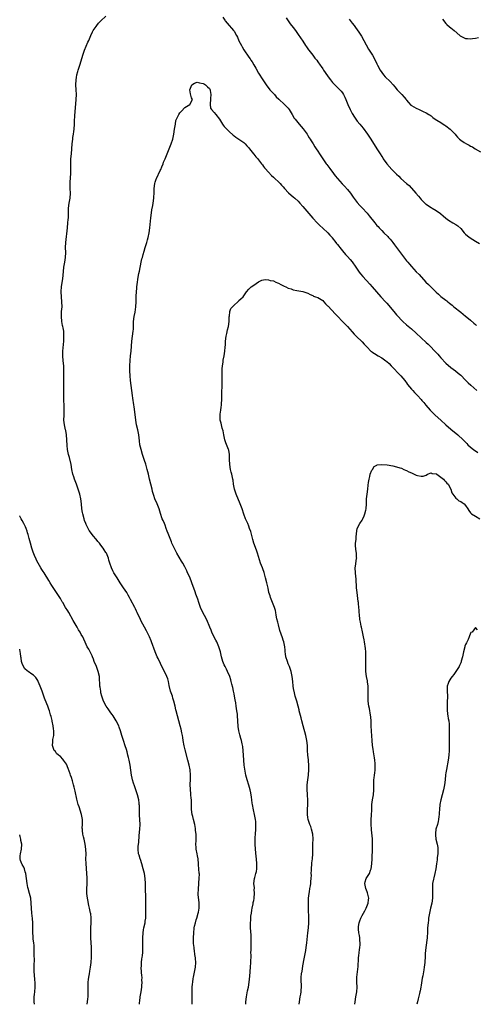
# Model space of a CAD drawing. Units: inches. Extents: x 2538000 to 2541000, y 1554000 to 1557000.
# Drawn here: x 2538000 to 2538185, y 1554000 to 1554399 of the extents above; entities that cross this region are included whole.
import ezdxf

# ---------------------------------------------------------------- set-up
doc = ezdxf.new("R2010")
doc.units = ezdxf.units.IN
doc.header["$MEASUREMENT"] = 0
doc.layers.add('LD25381554_10ft', color=253, linetype='Continuous')

msp = doc.modelspace()

# ---------------------------------------------------------------- linework, layer by layer
at = {"layer": 'LD25381554_10ft'}
for points, elevation in [([(2538070.04, 1554000), (2538070.04, 1554001), (2538070.02, 1554001.98), (2538070.02, 1554004.02), (2538070, 1554005), (2538070.08, 1554007), (2538070.16, 1554008.16), (2538070.24, 1554009), (2538070.42, 1554010.42), (2538070.51, 1554011), (2538071.33, 1554015), (2538071.49, 1554017), (2538071.38, 1554018.62), (2538071.35, 1554019), (2538071.28, 1554019.29), (2538070.8, 1554022.8), (2538070.79, 1554023), (2538070.62, 1554024.62), (2538070.61, 1554025.4), (2538070.54, 1554027), (2538070.63, 1554029), (2538070.86, 1554030.86), (2538070.87, 1554031), (2538071, 1554031.7), (2538071.32, 1554033), (2538071.69, 1554034.31), (2538071.91, 1554035), (2538072.46, 1554037), (2538072.56, 1554037.44), (2538072.82, 1554039), (2538072.83, 1554040.83), (2538072.85, 1554041.15), (2538072.5, 1554044.5), (2538072.53, 1554047), (2538072.69, 1554048.69), (2538072.7, 1554049.3), (2538072.9, 1554051), (2538072.93, 1554052.93), (2538072.9, 1554053.1), (2538072.71, 1554055), (2538072.59, 1554056.59), (2538072.53, 1554057), (2538072.39, 1554059), (2538072.18, 1554060.18), (2538072.07, 1554061), (2538071.67, 1554063), (2538071.61, 1554063.62), (2538071.54, 1554065), (2538071.64, 1554066.36), (2538071.64, 1554067), (2538071.61, 1554067.61), (2538071.61, 1554069), (2538071.43, 1554070.57), (2538071.36, 1554071.36), (2538071.07, 1554073), (2538070.56, 1554075), (2538070.22, 1554076.22), (2538070.03, 1554077), (2538069.76, 1554079), (2538069.73, 1554081), (2538069.69, 1554082.31), (2538069.68, 1554083), (2538069.65, 1554083.65), (2538069.48, 1554085), (2538069.46, 1554085.46), (2538069.29, 1554087), (2538069.26, 1554089.26), (2538069.33, 1554091), (2538069.31, 1554091.31), (2538069.33, 1554093), (2538069.16, 1554095.16), (2538068.83, 1554097), (2538068.32, 1554099), (2538067.2, 1554103.2), (2538066.82, 1554104.82), (2538066.42, 1554107), (2538066.22, 1554108.22), (2538066.06, 1554109), (2538065.81, 1554110.19), (2538065.55, 1554111.55), (2538065.19, 1554113), (2538064.65, 1554115), (2538064.06, 1554117), (2538063.5, 1554119), (2538063.4, 1554119.4), (2538063.05, 1554121), (2538062.58, 1554123), (2538062.2, 1554124.2), (2538061.97, 1554125), (2538061.27, 1554127), (2538060.69, 1554129.31), (2538060.38, 1554131), (2538060.07, 1554132.07), (2538059.74, 1554133), (2538058.77, 1554135), (2538058.17, 1554136.17), (2538056.23, 1554140.23), (2538055.84, 1554141), (2538054.98, 1554142.98), (2538053.57, 1554147), (2538053.42, 1554147.42), (2538052.75, 1554149), (2538051.54, 1554151.54), (2538050.68, 1554153), (2538049.36, 1554155.36), (2538048.72, 1554156.72), (2538048.27, 1554157.73), (2538047.66, 1554159), (2538047.44, 1554159.44), (2538047, 1554160.42), (2538046.71, 1554161), (2538045, 1554164.23), (2538044.71, 1554164.71), (2538044.57, 1554165), (2538044.05, 1554165.95), (2538043.46, 1554167), (2538042.15, 1554169), (2538040.8, 1554171), (2538039.51, 1554173), (2538039, 1554173.84), (2538038.26, 1554175), (2538037.82, 1554175.82), (2538037.23, 1554177), (2538036.58, 1554179), (2538036.22, 1554180.22), (2538036.04, 1554181), (2538035.21, 1554183), (2538035, 1554183.32), (2538034.3, 1554184.3), (2538033.91, 1554185), (2538033, 1554186.22), (2538032.38, 1554187), (2538031.76, 1554187.76), (2538031, 1554188.75), (2538030.87, 1554188.87), (2538029.92, 1554189.92), (2538028.2, 1554192.2), (2538027, 1554194.62), (2538026.83, 1554195), (2538026.32, 1554196.32), (2538026.13, 1554197), (2538025.62, 1554199), (2538025.54, 1554199.54), (2538025.27, 1554201), (2538025.05, 1554203.05), (2538024.81, 1554205), (2538024.36, 1554207), (2538023.75, 1554209), (2538023.03, 1554211), (2538022.27, 1554213), (2538021.94, 1554213.94), (2538021.6, 1554215), (2538021.2, 1554217), (2538020.9, 1554219), (2538020.2, 1554221.8), (2538019.85, 1554223), (2538019.7, 1554223.7), (2538019.46, 1554225), (2538019.28, 1554226.72), (2538019.2, 1554229), (2538019.06, 1554231), (2538018.7, 1554232.7), (2538018.65, 1554233), (2538018.14, 1554235), (2538018.02, 1554236.02), (2538017.93, 1554237), (2538018.03, 1554239), (2538018.11, 1554240.11), (2538018.12, 1554241), (2538018.04, 1554241.96), (2538018.02, 1554243), (2538017.88, 1554245), (2538017.88, 1554247.88), (2538017.92, 1554249), (2538017.94, 1554250.06), (2538017.9, 1554251.9), (2538017.91, 1554253), (2538017.98, 1554255.98), (2538017.98, 1554257), (2538017.9, 1554258.1), (2538017.86, 1554259), (2538017.67, 1554261), (2538017.54, 1554263), (2538017.54, 1554263.54), (2538017.57, 1554265), (2538017.88, 1554269), (2538017.9, 1554270.1), (2538017.97, 1554271), (2538017.94, 1554271.94), (2538017.88, 1554273), (2538017.65, 1554274.35), (2538017.51, 1554275), (2538017.39, 1554275.39), (2538017.09, 1554277), (2538016.92, 1554279), (2538017.04, 1554281), (2538017.22, 1554283), (2538017.17, 1554285), (2538016.95, 1554287), (2538016.82, 1554289), (2538016.82, 1554289.18), (2538016.95, 1554291), (2538017.53, 1554294.47), (2538017.6, 1554295.6), (2538017.97, 1554299), (2538018.3, 1554301), (2538018.59, 1554303), (2538018.67, 1554305), (2538018.65, 1554307), (2538018.73, 1554309), (2538019.36, 1554315), (2538019.6, 1554317), (2538019.68, 1554318.32), (2538019.77, 1554319), (2538019.8, 1554319.8), (2538019.8, 1554321), (2538019.84, 1554323), (2538020.11, 1554325), (2538020.51, 1554327), (2538020.63, 1554329), (2538020.48, 1554331), (2538020.43, 1554332.43), (2538020.44, 1554333), (2538020.49, 1554333.51), (2538020.72, 1554337), (2538020.72, 1554339), (2538020.7, 1554341.3), (2538020.79, 1554343), (2538020.97, 1554344.97), (2538021.26, 1554349), (2538021.51, 1554351), (2538021.62, 1554351.62), (2538021.82, 1554353), (2538021.94, 1554354.06), (2538022.09, 1554355), (2538022.25, 1554357), (2538022.3, 1554358.3), (2538022.43, 1554360.43), (2538022.91, 1554367), (2538023.04, 1554369), (2538022.99, 1554371), (2538022.86, 1554373), (2538022.87, 1554375), (2538023, 1554375.96), (2538023.16, 1554377), (2538023.58, 1554378.43), (2538023.74, 1554379), (2538024.57, 1554381.43), (2538025.7, 1554385), (2538026.37, 1554387), (2538027.68, 1554390.32), (2538028.02, 1554391), (2538028.88, 1554393), (2538029.55, 1554394.45), (2538029.88, 1554395), (2538031, 1554396.66), (2538031.26, 1554397), (2538032.05, 1554397.95), (2538033, 1554399), (2538035, 1554400.91)], 8620), ([(2538082.4, 1554400.4), (2538083.27, 1554399.27), (2538083.42, 1554399), (2538085.04, 1554397), (2538086.01, 1554396.01), (2538086.79, 1554395), (2538087, 1554394.71), (2538088.05, 1554393), (2538088.37, 1554392.37), (2538089, 1554390.82), (2538089.97, 1554389), (2538090.35, 1554388.35), (2538091, 1554387.19), (2538093, 1554384.16), (2538093.51, 1554383.51), (2538093.81, 1554383), (2538094.31, 1554382.31), (2538095, 1554381.08), (2538095.8, 1554379.8), (2538097, 1554377.72), (2538098.74, 1554375), (2538100.06, 1554373), (2538101.6, 1554371), (2538103.38, 1554369), (2538104.15, 1554368.15), (2538105.13, 1554367.13), (2538107.53, 1554365), (2538109, 1554363.53), (2538109.43, 1554363), (2538110.64, 1554361), (2538111.47, 1554359.47), (2538111.79, 1554359), (2538113.38, 1554357), (2538115.11, 1554355.11), (2538116.69, 1554353), (2538117, 1554352.49), (2538117.55, 1554351.55), (2538117.9, 1554351), (2538118.29, 1554350.29), (2538119.08, 1554349), (2538119.83, 1554347.83), (2538120.38, 1554347), (2538121, 1554346.03), (2538121.7, 1554345), (2538122.2, 1554344.2), (2538124.42, 1554341), (2538124.68, 1554340.68), (2538125.53, 1554339.53), (2538125.88, 1554339), (2538127.4, 1554337), (2538128.12, 1554336.12), (2538129, 1554334.98), (2538130.85, 1554332.85), (2538131.83, 1554331.83), (2538133, 1554330.56), (2538134.32, 1554329), (2538135.43, 1554327.43), (2538137, 1554325.24), (2538138.05, 1554324.05), (2538139.06, 1554323.06), (2538141, 1554320.97), (2538141.89, 1554319.89), (2538144.12, 1554317), (2538145, 1554315.95), (2538145.47, 1554315.47), (2538145.89, 1554315), (2538147, 1554313.84), (2538147.86, 1554313), (2538149.41, 1554311.41), (2538149.77, 1554311), (2538150.36, 1554310.36), (2538151, 1554309.63), (2538151.51, 1554309), (2538152.16, 1554308.15), (2538157, 1554301.66), (2538157.55, 1554301), (2538158.23, 1554300.23), (2538159, 1554299.25), (2538161, 1554297.1), (2538162.09, 1554296.09), (2538164.88, 1554293), (2538165.95, 1554291.95), (2538166.85, 1554291), (2538169, 1554288.94), (2538170.06, 1554288.06), (2538171, 1554287.18), (2538173, 1554285.62), (2538173.37, 1554285.37), (2538173.8, 1554285), (2538174.48, 1554284.48), (2538175, 1554284.03), (2538175.59, 1554283.59), (2538176.25, 1554283), (2538179, 1554280.76), (2538180.01, 1554280.01), (2538181, 1554279.16), (2538182.23, 1554278.23), (2538183, 1554277.51), (2538184.36, 1554276.36), (2538185, 1554275.72), (2538185.41, 1554275.41)], 8620), ([(2538108.2, 1554400.2), (2538109, 1554398.89), (2538109.79, 1554397.79), (2538111, 1554396.22), (2538111.9, 1554395), (2538113, 1554393.39), (2538113.99, 1554391.99), (2538115, 1554390.69), (2538116.01, 1554389), (2538116.41, 1554388.41), (2538117, 1554387.6), (2538117.23, 1554387.23), (2538117.38, 1554387), (2538119, 1554385), (2538119.86, 1554383.86), (2538120.56, 1554383), (2538121, 1554382.35), (2538121.97, 1554381), (2538122.36, 1554380.36), (2538123, 1554379.52), (2538123.21, 1554379.21), (2538123.37, 1554379), (2538125, 1554376.66), (2538125.67, 1554375.67), (2538126.15, 1554375), (2538126.52, 1554374.52), (2538127, 1554373.97), (2538127.88, 1554373), (2538128.44, 1554372.44), (2538129, 1554371.94), (2538129.93, 1554371), (2538130.44, 1554370.44), (2538131, 1554369.74), (2538131.48, 1554369), (2538131.98, 1554367.98), (2538132.4, 1554367), (2538133.17, 1554365), (2538134.09, 1554363), (2538135, 1554361.3), (2538135.84, 1554359.84), (2538136.45, 1554359), (2538137, 1554358.27), (2538138.03, 1554357), (2538139.41, 1554355.41), (2538141.2, 1554353), (2538142.5, 1554351), (2538145, 1554347), (2538146.31, 1554345), (2538147, 1554343.9), (2538147.37, 1554343.37), (2538147.6, 1554343), (2538149, 1554340.9), (2538151, 1554338.71), (2538152.86, 1554336.86), (2538153, 1554336.7), (2538153.88, 1554335.88), (2538154.71, 1554335), (2538157, 1554332.99), (2538158.11, 1554332.11), (2538160.81, 1554329), (2538161.86, 1554327.86), (2538162.53, 1554327), (2538163, 1554326.49), (2538164.75, 1554324.75), (2538165, 1554324.53), (2538165.9, 1554323.9), (2538167, 1554323.22), (2538167.47, 1554323), (2538169, 1554322.06), (2538170.81, 1554320.81), (2538171, 1554320.63), (2538171.9, 1554319.9), (2538173, 1554318.95), (2538174.11, 1554318.11), (2538175.85, 1554317), (2538177, 1554316.34), (2538177.79, 1554315.79), (2538179, 1554314.65), (2538180.42, 1554313), (2538180.69, 1554312.69), (2538181, 1554312.39), (2538181.74, 1554311.74), (2538182.87, 1554310.87), (2538185, 1554309.63), (2538186.63, 1554308.63)], 8610), ([(2538133.69, 1554399.69), (2538134.58, 1554398.58), (2538135, 1554397.96), (2538135.79, 1554397), (2538136.31, 1554396.31), (2538137.62, 1554394.38), (2538138.75, 1554392.75), (2538141.52, 1554387.52), (2538141.88, 1554387), (2538143.15, 1554385), (2538144.26, 1554383), (2538145, 1554381.57), (2538145.27, 1554381), (2538146.36, 1554379), (2538147, 1554377.95), (2538147.72, 1554377), (2538148.3, 1554376.3), (2538150.32, 1554374.32), (2538151.54, 1554373), (2538152.22, 1554372.22), (2538153.25, 1554371), (2538155.16, 1554369), (2538156.03, 1554368.03), (2538156.87, 1554367), (2538157, 1554366.79), (2538157.79, 1554365.79), (2538158.8, 1554364.8), (2538159, 1554364.63), (2538160.03, 1554364.03), (2538161, 1554363.52), (2538162.22, 1554363), (2538163, 1554362.64), (2538163.83, 1554362.17), (2538165, 1554361.64), (2538166.05, 1554361), (2538166.66, 1554360.66), (2538167, 1554360.36), (2538167.76, 1554359.76), (2538168.66, 1554359), (2538169.37, 1554358.63), (2538171, 1554357.69), (2538171.95, 1554357), (2538172.59, 1554356.59), (2538173, 1554356.36), (2538174.78, 1554355), (2538176.75, 1554353), (2538177, 1554352.61), (2538177.74, 1554351.74), (2538178.49, 1554351), (2538179, 1554350.56), (2538180.4, 1554349.61), (2538181.34, 1554349), (2538182.5, 1554348.5), (2538183, 1554348.16), (2538183.77, 1554347.77), (2538184.91, 1554347), (2538187, 1554345.82)], 8600), ([(2538171.57, 1554399.57), (2538173, 1554397.85), (2538173.45, 1554397.45), (2538174.49, 1554396.49), (2538175, 1554396.12), (2538175.63, 1554395.63), (2538176.4, 1554395), (2538178.72, 1554393), (2538178.86, 1554392.86), (2538179, 1554392.76), (2538180.16, 1554392.16), (2538181, 1554391.76), (2538181.73, 1554391.73), (2538183, 1554391.62), (2538183.77, 1554391.77), (2538185, 1554391.94), (2538186.21, 1554392.21)], 8590), ([(2538091.81, 1554000), (2538091.85, 1554001), (2538092.02, 1554003), (2538092.48, 1554005.52), (2538092.82, 1554007), (2538093.14, 1554009), (2538093.39, 1554011.39), (2538093.75, 1554015), (2538093.86, 1554017), (2538093.9, 1554019.9), (2538093.89, 1554021), (2538093.93, 1554021.93), (2538093.91, 1554023), (2538094, 1554024), (2538093.9, 1554026.1), (2538093.98, 1554027), (2538093.98, 1554027.98), (2538093.73, 1554031), (2538093.66, 1554031.66), (2538093.67, 1554033), (2538093.86, 1554034.14), (2538093.8, 1554035), (2538093.81, 1554035.81), (2538094.06, 1554037), (2538094.21, 1554038.21), (2538094.38, 1554039), (2538094.71, 1554040.71), (2538094.76, 1554041), (2538094.76, 1554041.24), (2538095, 1554042.16), (2538095.12, 1554042.88), (2538095.2, 1554043.2), (2538095.36, 1554045), (2538095.23, 1554046.77), (2538095.26, 1554047), (2538095.27, 1554047.27), (2538095.09, 1554049), (2538095.32, 1554051), (2538095.41, 1554051.41), (2538095.87, 1554053), (2538096.07, 1554053.93), (2538096.24, 1554055), (2538096.27, 1554057), (2538096.11, 1554059), (2538096, 1554060), (2538095.74, 1554063), (2538095.6, 1554065), (2538095.57, 1554066.43), (2538095.58, 1554067), (2538095.63, 1554067.62), (2538095.69, 1554069), (2538095.84, 1554071), (2538095.85, 1554071.85), (2538095.89, 1554073), (2538095.82, 1554074.18), (2538095.74, 1554075), (2538095.61, 1554075.61), (2538095.36, 1554077), (2538094.89, 1554078.89), (2538094.46, 1554081), (2538094.36, 1554081.64), (2538094.18, 1554083), (2538094.05, 1554084.05), (2538093.76, 1554085.76), (2538093.49, 1554087), (2538092.96, 1554088.96), (2538092.33, 1554091), (2538092.04, 1554092.04), (2538091.8, 1554093), (2538091.33, 1554095.33), (2538091.11, 1554097), (2538090.97, 1554099), (2538090.86, 1554101), (2538090.59, 1554104.59), (2538090.28, 1554105.72), (2538090.04, 1554107), (2538089.8, 1554107.8), (2538089.3, 1554109.3), (2538088.89, 1554111), (2538088.67, 1554112.67), (2538088.55, 1554115), (2538088.41, 1554117), (2538088.36, 1554117.64), (2538088.15, 1554119), (2538087.95, 1554119.95), (2538087.85, 1554121), (2538087.68, 1554122.32), (2538087.45, 1554123.45), (2538087.19, 1554125), (2538087, 1554125.96), (2538086.76, 1554127), (2538086.46, 1554128.46), (2538086.07, 1554129.93), (2538085.85, 1554131), (2538085.68, 1554131.68), (2538085.25, 1554133), (2538084.39, 1554135), (2538083.89, 1554135.89), (2538083.35, 1554137), (2538083, 1554137.76), (2538082.49, 1554139), (2538081.95, 1554141), (2538081.63, 1554142.37), (2538081.52, 1554143), (2538081.41, 1554143.41), (2538080.89, 1554145), (2538080.01, 1554147), (2538079.68, 1554147.68), (2538078.99, 1554148.99), (2538078.05, 1554151), (2538077.76, 1554151.76), (2538077.22, 1554153), (2538075.97, 1554155.97), (2538075, 1554157.7), (2538074.31, 1554159), (2538073.4, 1554161), (2538073, 1554162.12), (2538072.71, 1554163), (2538072.32, 1554164.32), (2538071.56, 1554166.44), (2538071.28, 1554167.28), (2538069.92, 1554171), (2538069, 1554173.22), (2538068.18, 1554175), (2538067.82, 1554175.82), (2538067, 1554177.45), (2538066.17, 1554179), (2538065.75, 1554179.75), (2538063.85, 1554183), (2538063.51, 1554183.51), (2538063, 1554184.57), (2538062.84, 1554184.84), (2538062.59, 1554185.41), (2538061.82, 1554187), (2538061.6, 1554187.6), (2538060.23, 1554191), (2538059.92, 1554191.92), (2538059.48, 1554193), (2538059, 1554194.31), (2538058.73, 1554195), (2538058.21, 1554196.21), (2538057.89, 1554197), (2538057.13, 1554199.13), (2538056.58, 1554201), (2538056.29, 1554201.71), (2538055.81, 1554203), (2538054.91, 1554205), (2538054.42, 1554206.42), (2538053.97, 1554207.97), (2538053.73, 1554209), (2538053.19, 1554211), (2538052.69, 1554213), (2538052.23, 1554215), (2538051.74, 1554217), (2538051.14, 1554219.14), (2538050.62, 1554220.62), (2538049.84, 1554223), (2538049.3, 1554225), (2538048.83, 1554227), (2538048.58, 1554228.58), (2538048.3, 1554231), (2538047.94, 1554233), (2538047.47, 1554235), (2538047.09, 1554237), (2538046.57, 1554241.43), (2538046.18, 1554244.18), (2538046.09, 1554245), (2538045.95, 1554245.95), (2538045.83, 1554247), (2538045.2, 1554251), (2538044.95, 1554253), (2538044.81, 1554255), (2538044.75, 1554257), (2538044.76, 1554259), (2538044.85, 1554261.15), (2538045.02, 1554263), (2538045.22, 1554265), (2538045.5, 1554269), (2538045.76, 1554271), (2538046.07, 1554273), (2538046.15, 1554273.85), (2538046.21, 1554275), (2538046.25, 1554277), (2538046.46, 1554279), (2538046.83, 1554280.83), (2538047.17, 1554283), (2538047.26, 1554285), (2538047.29, 1554286.71), (2538047.31, 1554287.31), (2538047.42, 1554289), (2538047.54, 1554290.46), (2538047.57, 1554291), (2538047.78, 1554293), (2538047.94, 1554294.06), (2538048.11, 1554295), (2538048.4, 1554296.4), (2538048.58, 1554297.42), (2538049.32, 1554301), (2538049.64, 1554302.36), (2538049.79, 1554303), (2538050.11, 1554304.11), (2538050.47, 1554305.53), (2538050.98, 1554307), (2538051.63, 1554309), (2538051.93, 1554310.07), (2538052.16, 1554311), (2538052.58, 1554313), (2538052.89, 1554315), (2538053.23, 1554319), (2538053.48, 1554321), (2538053.7, 1554322.3), (2538054.05, 1554324.05), (2538054.21, 1554325), (2538054.48, 1554327), (2538054.6, 1554329.4), (2538054.64, 1554331), (2538054.86, 1554333), (2538055, 1554333.55), (2538055.34, 1554334.66), (2538055.48, 1554335), (2538057, 1554338.21), (2538057.29, 1554338.71), (2538057.69, 1554339.69), (2538058.25, 1554341), (2538058.44, 1554341.56), (2538059.07, 1554343), (2538061, 1554347.66), (2538061.48, 1554349), (2538062.1, 1554351), (2538062.54, 1554353), (2538062.9, 1554355), (2538063.18, 1554357), (2538063.45, 1554358.55), (2538063.59, 1554359), (2538064.15, 1554360.15), (2538064.55, 1554361), (2538065, 1554361.62), (2538065.65, 1554362.35), (2538067, 1554363.77), (2538069, 1554365), (2538070.11, 1554367), (2538069.71, 1554367.71), (2538069.38, 1554369.38), (2538069.02, 1554371), (2538069.85, 1554373), (2538071, 1554373.72), (2538071.99, 1554374.01), (2538073, 1554373.8), (2538074.48, 1554373.52), (2538075, 1554373.29), (2538075.48, 1554373), (2538076.21, 1554372.21), (2538077, 1554371.56), (2538077.2, 1554371.2), (2538077.28, 1554371), (2538077.33, 1554370.67), (2538077.53, 1554369), (2538077.4, 1554367.4), (2538077.44, 1554367), (2538077.26, 1554365.26), (2538077.32, 1554365), (2538077.47, 1554363.47), (2538077.8, 1554363), (2538079, 1554361.71), (2538079.58, 1554361), (2538081.14, 1554359), (2538082.36, 1554357), (2538082.62, 1554356.62), (2538083, 1554356.13), (2538083.54, 1554355.54), (2538084.1, 1554355), (2538085, 1554354.09), (2538086.6, 1554352.6), (2538087, 1554352.36), (2538087.7, 1554351.7), (2538089, 1554350.96), (2538090.12, 1554350.12), (2538091, 1554349.56), (2538091.54, 1554349), (2538092.22, 1554348.22), (2538093, 1554347.38), (2538093.27, 1554347), (2538094.86, 1554345), (2538095, 1554344.84), (2538095.82, 1554343.82), (2538096.6, 1554343), (2538097, 1554342.52), (2538098.16, 1554341), (2538098.51, 1554340.51), (2538099, 1554339.89), (2538099.36, 1554339.36), (2538099.66, 1554339), (2538101, 1554337.51), (2538102.21, 1554336.21), (2538103, 1554335.57), (2538103.28, 1554335.28), (2538103.61, 1554335), (2538105, 1554333.7), (2538105.68, 1554333), (2538106.28, 1554332.28), (2538107, 1554331.55), (2538107.45, 1554331), (2538109.17, 1554329.17), (2538110.21, 1554328.21), (2538111, 1554327.57), (2538111.67, 1554327), (2538113, 1554325.75), (2538113.74, 1554325), (2538115, 1554323.57), (2538118.95, 1554318.95), (2538120.69, 1554317), (2538121.86, 1554315.86), (2538123, 1554314.91), (2538125.08, 1554313), (2538125.95, 1554311.95), (2538126.79, 1554311), (2538126.87, 1554310.87), (2538128.38, 1554309), (2538128.64, 1554308.64), (2538129, 1554308.21), (2538129.53, 1554307.53), (2538129.99, 1554307), (2538131, 1554305.7), (2538132.21, 1554304.21), (2538133, 1554303.37), (2538134.11, 1554302.11), (2538135, 1554301.13), (2538136.49, 1554299), (2538137.84, 1554297), (2538138.33, 1554296.33), (2538139.24, 1554295.24), (2538142.08, 1554292.08), (2538143.12, 1554291), (2538146.64, 1554287), (2538148.45, 1554285), (2538149, 1554284.38), (2538151.84, 1554281), (2538153, 1554279.65), (2538153.57, 1554279), (2538155, 1554277.46), (2538155.49, 1554277), (2538157, 1554275.68), (2538159, 1554274.05), (2538161, 1554272.28), (2538165, 1554268.5), (2538165.79, 1554267.79), (2538166.57, 1554267), (2538168.5, 1554265), (2538169, 1554264.42), (2538169.7, 1554263.7), (2538170.3, 1554263), (2538171, 1554262.24), (2538173, 1554260.13), (2538175, 1554258.33), (2538176.91, 1554256.91), (2538178.03, 1554256.03), (2538179, 1554255.21), (2538181, 1554253.22), (2538182.07, 1554252.07), (2538183.12, 1554251.12), (2538185.54, 1554249)], 8630), ([(2538113.5, 1554000), (2538113.59, 1554001), (2538113.88, 1554003), (2538114.08, 1554004.08), (2538114.23, 1554005), (2538114.26, 1554005.74), (2538114.42, 1554007), (2538114.37, 1554008.37), (2538114.31, 1554009), (2538114.31, 1554009.69), (2538114.27, 1554011), (2538114.42, 1554012.42), (2538114.54, 1554013), (2538114.63, 1554013.37), (2538115, 1554015.64), (2538115.54, 1554018.45), (2538115.78, 1554019.78), (2538116.18, 1554021.82), (2538116.35, 1554023), (2538116.6, 1554025), (2538116.96, 1554028.96), (2538117.18, 1554031), (2538117.35, 1554033), (2538117.39, 1554034.61), (2538117.21, 1554039), (2538117.22, 1554041), (2538117.3, 1554043), (2538117.46, 1554045), (2538117.59, 1554045.59), (2538117.81, 1554047), (2538118.07, 1554048.07), (2538118.21, 1554049), (2538118.22, 1554049.78), (2538118.37, 1554051), (2538118.39, 1554052.39), (2538118.34, 1554053), (2538118.41, 1554054.41), (2538118.39, 1554055), (2538118.58, 1554057), (2538118.64, 1554057.36), (2538118.83, 1554059), (2538118.96, 1554061), (2538118.95, 1554062.95), (2538118.99, 1554064.99), (2538119.06, 1554067.06), (2538118.95, 1554069), (2538118.47, 1554071), (2538118.13, 1554072.13), (2538117.79, 1554073), (2538117.12, 1554075), (2538117, 1554075.77), (2538116.84, 1554077), (2538116.89, 1554079), (2538116.98, 1554081), (2538116.93, 1554083), (2538116.82, 1554084.82), (2538116.78, 1554085.22), (2538116.68, 1554087), (2538116.7, 1554088.7), (2538116.69, 1554089), (2538116.93, 1554091), (2538117.23, 1554093), (2538117.24, 1554093.24), (2538117.41, 1554095), (2538117.41, 1554097), (2538117.23, 1554098.77), (2538117.2, 1554099.2), (2538116.96, 1554101), (2538116.83, 1554103), (2538116.78, 1554105), (2538116.6, 1554107), (2538116.34, 1554108.34), (2538116.18, 1554109), (2538115.1, 1554113), (2538114.54, 1554115), (2538114.19, 1554116.19), (2538113.48, 1554119), (2538113.41, 1554119.41), (2538113.04, 1554121), (2538112.5, 1554123), (2538112.15, 1554124.15), (2538111.87, 1554125), (2538111.36, 1554127), (2538111.32, 1554127.32), (2538111.03, 1554129), (2538110.82, 1554131), (2538110.58, 1554133), (2538110.31, 1554134.31), (2538110.16, 1554135), (2538109.87, 1554135.87), (2538109.46, 1554137), (2538109, 1554138.12), (2538108.66, 1554139), (2538108.09, 1554141), (2538107.89, 1554142.11), (2538107.77, 1554143), (2538107.71, 1554143.71), (2538107.56, 1554145), (2538107.19, 1554147), (2538107, 1554147.66), (2538106.67, 1554148.67), (2538105.66, 1554151.66), (2538105, 1554153.97), (2538104.73, 1554155), (2538104.43, 1554156.43), (2538104.17, 1554157.84), (2538103.98, 1554159), (2538103.79, 1554159.79), (2538103.48, 1554161), (2538102.67, 1554163), (2538101.82, 1554165), (2538101.64, 1554165.64), (2538101.19, 1554167), (2538100.83, 1554168.83), (2538100.34, 1554171), (2538099.8, 1554173), (2538099.17, 1554175.17), (2538098.66, 1554176.66), (2538098.52, 1554177), (2538097.81, 1554179), (2538097, 1554181.6), (2538096.55, 1554183), (2538096.16, 1554184.16), (2538095.07, 1554187.07), (2538094.61, 1554188.61), (2538093.76, 1554191.76), (2538093.35, 1554193), (2538093, 1554193.96), (2538092.59, 1554195), (2538091.72, 1554197), (2538091, 1554198.82), (2538090.27, 1554201), (2538089.52, 1554203), (2538087.85, 1554207), (2538087.21, 1554209), (2538086.85, 1554211), (2538086.64, 1554212.64), (2538086.55, 1554213), (2538086.31, 1554214.31), (2538086.1, 1554215), (2538085.9, 1554215.9), (2538085.59, 1554217), (2538085.27, 1554219), (2538085.18, 1554221), (2538085.13, 1554223), (2538084.85, 1554224.85), (2538084.82, 1554225), (2538083.74, 1554227.74), (2538083.28, 1554229), (2538082.92, 1554231), (2538082.65, 1554232.65), (2538082.24, 1554233.76), (2538081.88, 1554235), (2538081.74, 1554235.74), (2538081.44, 1554237), (2538081.4, 1554239), (2538081.43, 1554239.43), (2538081.59, 1554241), (2538081.78, 1554242.22), (2538081.87, 1554243), (2538081.95, 1554243.95), (2538082.07, 1554245), (2538082.11, 1554245.89), (2538082.12, 1554247), (2538082.1, 1554248.1), (2538082.16, 1554251), (2538082.24, 1554253), (2538082.23, 1554255), (2538082.18, 1554256.18), (2538082.18, 1554257), (2538082.25, 1554257.75), (2538082.3, 1554259), (2538082.54, 1554260.54), (2538082.65, 1554261.35), (2538082.99, 1554263), (2538083.3, 1554265), (2538083.44, 1554266.56), (2538083.49, 1554267.49), (2538083.61, 1554269), (2538083.87, 1554271), (2538084.1, 1554272.1), (2538084.38, 1554273.62), (2538084.7, 1554275), (2538084.97, 1554276.97), (2538085.06, 1554279), (2538085.1, 1554279.1), (2538085.33, 1554281), (2538085.74, 1554282.26), (2538087, 1554283.67), (2538088.53, 1554285), (2538088.76, 1554285.24), (2538089, 1554285.44), (2538089.76, 1554286.24), (2538090.72, 1554287), (2538092.02, 1554289), (2538093, 1554290.11), (2538093.46, 1554290.54), (2538094.01, 1554291), (2538095, 1554291.74), (2538096.97, 1554293.03), (2538098.27, 1554293.73), (2538099, 1554293.92), (2538099.96, 1554294.04), (2538101, 1554293.95), (2538101.67, 1554293.67), (2538103, 1554293.44), (2538104.04, 1554293), (2538104.7, 1554292.7), (2538105, 1554292.6), (2538106.01, 1554292.01), (2538107.38, 1554291.38), (2538108.08, 1554291), (2538109, 1554290.57), (2538110.22, 1554290.22), (2538111, 1554289.82), (2538112.49, 1554289.51), (2538115, 1554289.1), (2538116.6, 1554288.6), (2538117, 1554288.5), (2538117.96, 1554287.96), (2538119, 1554287.58), (2538119.31, 1554287.31), (2538120.1, 1554287), (2538121, 1554286.68), (2538121.74, 1554286.26), (2538123, 1554285.48), (2538123.48, 1554285), (2538124.19, 1554284.19), (2538125, 1554283.4), (2538125.17, 1554283.17), (2538128.04, 1554280.04), (2538129, 1554279.11), (2538131.03, 1554277), (2538131.98, 1554275.98), (2538133.07, 1554275), (2538135, 1554272.83), (2538135.83, 1554271.83), (2538136.63, 1554271), (2538139, 1554268.72), (2538139.85, 1554267.85), (2538141, 1554266.6), (2538142.56, 1554265), (2538142.79, 1554264.79), (2538143, 1554264.63), (2538143.97, 1554263.97), (2538145.54, 1554263), (2538147, 1554262.19), (2538148.62, 1554261), (2538149, 1554260.71), (2538149.91, 1554259.91), (2538150.84, 1554259), (2538154.68, 1554255), (2538156.29, 1554253), (2538156.58, 1554252.58), (2538157, 1554252.04), (2538157.43, 1554251.43), (2538159, 1554249.59), (2538159.55, 1554249), (2538160.23, 1554248.23), (2538161, 1554247.5), (2538161.46, 1554247), (2538163, 1554245.28), (2538163.22, 1554245), (2538164.06, 1554244.06), (2538164.91, 1554243), (2538166.67, 1554241), (2538167.8, 1554239.8), (2538168.59, 1554239), (2538170.9, 1554236.9), (2538173.03, 1554235), (2538175, 1554233.33), (2538177.84, 1554231), (2538180.03, 1554229), (2538181, 1554228.01), (2538181.48, 1554227.48), (2538181.96, 1554227), (2538183, 1554226.05), (2538184.24, 1554225), (2538184.7, 1554224.7), (2538185, 1554224.47), (2538185.9, 1554223.9)], 8640), ([(2538136.03, 1554000), (2538136.03, 1554000.03), (2538136.17, 1554001), (2538136.49, 1554003), (2538136.84, 1554005), (2538136.94, 1554007), (2538136.84, 1554009), (2538136.86, 1554011), (2538137.33, 1554015.33), (2538137.48, 1554018.52), (2538137.52, 1554019), (2538137.62, 1554019.62), (2538137.78, 1554021), (2538137.88, 1554022.12), (2538138.05, 1554023), (2538138.16, 1554024.16), (2538138.16, 1554025), (2538138.08, 1554025.92), (2538138.03, 1554027), (2538137.87, 1554027.87), (2538137.71, 1554029), (2538137.58, 1554030.42), (2538137.5, 1554031), (2538137.55, 1554031.55), (2538137.76, 1554033), (2538138.12, 1554033.88), (2538138.47, 1554035), (2538139, 1554036.07), (2538139.5, 1554037), (2538140.07, 1554037.93), (2538140.62, 1554039), (2538141.45, 1554041), (2538141.61, 1554042.39), (2538141.66, 1554043), (2538141.59, 1554043.59), (2538141.22, 1554045.22), (2538141, 1554045.68), (2538140.51, 1554047), (2538140.27, 1554048.27), (2538140.08, 1554049), (2538140.26, 1554049.74), (2538140.66, 1554051), (2538141.96, 1554053), (2538142.43, 1554054.43), (2538142.68, 1554055), (2538142.99, 1554057), (2538143.14, 1554059), (2538143.15, 1554063.15), (2538143.2, 1554065), (2538143.16, 1554067.16), (2538142.81, 1554070.81), (2538142.77, 1554071), (2538142.63, 1554073), (2538142.65, 1554075), (2538142.77, 1554076.77), (2538142.89, 1554078.89), (2538142.98, 1554081), (2538143.22, 1554083), (2538143.58, 1554085), (2538143.74, 1554087), (2538143.71, 1554089), (2538143.78, 1554090.22), (2538143.78, 1554091), (2538143.86, 1554091.86), (2538144.04, 1554093), (2538144.15, 1554093.85), (2538144.28, 1554095), (2538144.35, 1554096.35), (2538144.36, 1554097), (2538144.29, 1554097.71), (2538144.2, 1554099), (2538144.05, 1554100.05), (2538143.65, 1554102.35), (2538143.47, 1554103.47), (2538143.26, 1554105), (2538143.05, 1554107.05), (2538142.88, 1554108.88), (2538142.76, 1554110.76), (2538142.72, 1554113), (2538142.64, 1554115), (2538142.49, 1554116.49), (2538142.24, 1554118.24), (2538142.1, 1554119), (2538141.96, 1554119.96), (2538141.76, 1554121), (2538141.51, 1554123), (2538141.44, 1554125), (2538141.51, 1554127.51), (2538141.47, 1554129), (2538141.22, 1554130.78), (2538141.18, 1554131.18), (2538140.77, 1554133), (2538140.52, 1554135), (2538140.5, 1554136.5), (2538140.54, 1554137.46), (2538140.54, 1554141), (2538140.45, 1554143), (2538140.32, 1554144.32), (2538139.97, 1554147), (2538139.83, 1554147.83), (2538139.59, 1554149), (2538139.09, 1554151.09), (2538138.69, 1554153), (2538138.64, 1554153.36), (2538138.32, 1554155), (2538138.07, 1554156.07), (2538137.93, 1554158.07), (2538137.81, 1554159), (2538137.78, 1554159.78), (2538137.48, 1554162.52), (2538137.47, 1554163), (2538137.45, 1554163.45), (2538136.97, 1554167), (2538136.75, 1554169), (2538136.56, 1554172.56), (2538136.48, 1554173.52), (2538136.32, 1554175), (2538136.24, 1554177), (2538136.27, 1554177.73), (2538136.78, 1554180.78), (2538136.79, 1554181), (2538136.76, 1554181.24), (2538136.71, 1554183), (2538136.51, 1554184.51), (2538136.4, 1554185), (2538136.31, 1554185.69), (2538136.34, 1554187), (2538136.55, 1554188.55), (2538136.54, 1554189.46), (2538136.65, 1554191), (2538136.95, 1554193), (2538138.08, 1554195), (2538139, 1554196.45), (2538139.31, 1554197), (2538139.85, 1554198.15), (2538140.14, 1554199), (2538140.44, 1554200.44), (2538140.58, 1554201), (2538140.71, 1554203), (2538140.75, 1554205), (2538140.99, 1554207), (2538141.28, 1554209), (2538141.45, 1554210.55), (2538141.64, 1554211.64), (2538141.79, 1554213), (2538142.11, 1554214.11), (2538142.28, 1554215), (2538143, 1554216.71), (2538143.19, 1554217), (2538143.82, 1554218.18), (2538145, 1554218.76), (2538145.14, 1554218.86), (2538147, 1554219.03), (2538149.13, 1554218.87), (2538151.53, 1554218.47), (2538153, 1554218.08), (2538154.31, 1554217.68), (2538155, 1554217.43), (2538155.96, 1554217), (2538156.66, 1554216.66), (2538157, 1554216.56), (2538158, 1554216), (2538159, 1554215.57), (2538161, 1554214.67), (2538161.5, 1554214.5), (2538163, 1554214.18), (2538163.76, 1554214.24), (2538165, 1554214.7), (2538165.58, 1554215), (2538167, 1554215.56), (2538167.39, 1554215.39), (2538169, 1554215.24), (2538169.13, 1554215.13), (2538169.36, 1554215), (2538171, 1554213.83), (2538172.02, 1554213), (2538172.42, 1554212.42), (2538173, 1554212.01), (2538173.45, 1554211.45), (2538173.92, 1554211), (2538174.99, 1554209), (2538175.45, 1554207.45), (2538177, 1554205.27), (2538177.4, 1554205), (2538178.3, 1554204.3), (2538179, 1554203.91), (2538179.54, 1554203.54), (2538180.45, 1554203), (2538181, 1554202.37), (2538181.96, 1554201), (2538182.33, 1554200.33), (2538183, 1554199.42), (2538183.17, 1554199.17), (2538183.34, 1554199), (2538185, 1554197.97), (2538186.8, 1554197)], 8650), ([(2538048.62, 1554000), (2538048.69, 1554000.69), (2538048.76, 1554001.24), (2538048.94, 1554003), (2538049.25, 1554005), (2538049.53, 1554007), (2538049.56, 1554007.56), (2538049.67, 1554009), (2538049.64, 1554009.64), (2538049.65, 1554011), (2538049.58, 1554011.58), (2538049.5, 1554013), (2538049.37, 1554015), (2538049.39, 1554015.39), (2538049.44, 1554017), (2538049.6, 1554018.4), (2538049.71, 1554019), (2538049.82, 1554019.82), (2538049.94, 1554021), (2538049.96, 1554022.04), (2538050.01, 1554023), (2538050.03, 1554024.03), (2538049.99, 1554026.01), (2538050, 1554027), (2538050.07, 1554029), (2538050.27, 1554030.27), (2538050.36, 1554031), (2538050.88, 1554033), (2538051, 1554033.66), (2538051.2, 1554035), (2538051.22, 1554037), (2538051.16, 1554039), (2538051.19, 1554042.81), (2538051.2, 1554043.2), (2538051.12, 1554047.12), (2538051.1, 1554049), (2538050.99, 1554051), (2538050.64, 1554053), (2538050.11, 1554055), (2538049.53, 1554057), (2538049, 1554058.73), (2538048.9, 1554059), (2538048.47, 1554060.47), (2538048.26, 1554061), (2538048.03, 1554063), (2538048.07, 1554064.07), (2538048.19, 1554065), (2538048.3, 1554065.7), (2538048.54, 1554068.54), (2538048.78, 1554071), (2538048.85, 1554073), (2538048.76, 1554075), (2538048.66, 1554076.66), (2538048.66, 1554077.34), (2538048.58, 1554080.58), (2538048.55, 1554081), (2538048.47, 1554081.53), (2538048.33, 1554083), (2538047.85, 1554085), (2538047.18, 1554087), (2538046.58, 1554088.58), (2538046.26, 1554089.74), (2538045.86, 1554091), (2538045.7, 1554091.7), (2538045.43, 1554093), (2538044.84, 1554097), (2538044.43, 1554099), (2538044.17, 1554100.17), (2538043.96, 1554101), (2538043.57, 1554102.43), (2538043.35, 1554103.35), (2538042.85, 1554104.85), (2538042.11, 1554107), (2538041.51, 1554109), (2538040.94, 1554111), (2538040.43, 1554112.43), (2538040.18, 1554113), (2538039.15, 1554115), (2538037.93, 1554117), (2538037.56, 1554117.56), (2538037, 1554118.3), (2538035.91, 1554119.91), (2538035.04, 1554121), (2538034.01, 1554123), (2538033.34, 1554125), (2538033, 1554126.39), (2538032.89, 1554127), (2538032.67, 1554128.67), (2538032.6, 1554129), (2538032.54, 1554129.46), (2538032.4, 1554132.4), (2538032.35, 1554133), (2538031.92, 1554135), (2538031.13, 1554137), (2538030.29, 1554139), (2538029.97, 1554139.97), (2538029.54, 1554141), (2538029.39, 1554141.39), (2538028.58, 1554143), (2538028.01, 1554144.01), (2538027.46, 1554145), (2538027, 1554145.89), (2538025.58, 1554149), (2538025, 1554150.03), (2538024.49, 1554151), (2538023.89, 1554151.89), (2538023.27, 1554153), (2538022.07, 1554155), (2538021.73, 1554155.73), (2538019.94, 1554159), (2538019.59, 1554159.59), (2538018.66, 1554161), (2538017.45, 1554163), (2538017.31, 1554163.31), (2538016.58, 1554164.58), (2538014.94, 1554167), (2538013, 1554169.94), (2538012.42, 1554171), (2538011.89, 1554171.89), (2538009.89, 1554175), (2538009.55, 1554175.55), (2538009, 1554176.37), (2538008.6, 1554177), (2538007.45, 1554179), (2538007, 1554179.9), (2538006.64, 1554180.64), (2538006.01, 1554182.01), (2538005.43, 1554183.43), (2538004.9, 1554185), (2538004.33, 1554187), (2538003.82, 1554189), (2538003.39, 1554190.61), (2538003.24, 1554191.24), (2538003, 1554191.99), (2538002.63, 1554193), (2538002.3, 1554193.7), (2538001.72, 1554195), (2538001, 1554196.31), (2538000.59, 1554197), (2538000.05, 1554198.05), (2538000, 1554198.16)], 8610), ([(2538185.87, 1554151.87), (2538185, 1554152.92), (2538183.61, 1554151), (2538183.15, 1554150.85), (2538183, 1554150.62), (2538182.42, 1554149), (2538181.98, 1554147.98), (2538181.32, 1554146.68), (2538181, 1554145.92), (2538180.74, 1554145.26), (2538180.66, 1554145), (2538180.09, 1554143), (2538179.68, 1554141), (2538179.23, 1554139.23), (2538179.18, 1554139), (2538179.14, 1554138.86), (2538179, 1554138.58), (2538178.56, 1554137.44), (2538178.35, 1554137), (2538177.05, 1554135), (2538176.2, 1554133.8), (2538175.6, 1554133), (2538175, 1554132.25), (2538174.23, 1554131), (2538173.88, 1554130.12), (2538173.57, 1554129), (2538173.55, 1554127.55), (2538173.52, 1554127), (2538173.65, 1554125), (2538173.57, 1554122.43), (2538173.46, 1554121), (2538173.48, 1554119.48), (2538173.69, 1554117.69), (2538173.84, 1554117), (2538173.96, 1554115.96), (2538174.17, 1554115), (2538174.32, 1554113.68), (2538174.34, 1554113), (2538174.33, 1554111), (2538174.37, 1554110.37), (2538174.31, 1554109), (2538174.36, 1554108.36), (2538174.35, 1554107), (2538174.37, 1554105), (2538174.32, 1554103), (2538174.18, 1554101), (2538173.9, 1554099), (2538173.21, 1554095.21), (2538173, 1554093.88), (2538172.89, 1554093.12), (2538172.65, 1554091), (2538172.37, 1554089), (2538171.98, 1554087), (2538171.5, 1554085), (2538170.99, 1554083), (2538170.57, 1554081), (2538170.35, 1554079), (2538170.3, 1554077.7), (2538170.24, 1554077), (2538170.13, 1554076.13), (2538170.06, 1554075), (2538169.91, 1554074.09), (2538169.6, 1554073), (2538168.98, 1554071), (2538168.74, 1554069.26), (2538168.72, 1554069), (2538168.77, 1554068.77), (2538168.98, 1554067), (2538169.45, 1554065), (2538169.67, 1554063.67), (2538169.74, 1554063), (2538169.71, 1554061), (2538169.5, 1554059.5), (2538169.4, 1554058.6), (2538169.16, 1554057), (2538168.89, 1554055), (2538168.57, 1554053), (2538167.63, 1554049), (2538167.5, 1554047), (2538167.59, 1554045), (2538167.57, 1554043.57), (2538167.54, 1554043), (2538167.27, 1554041), (2538166.81, 1554039), (2538166.31, 1554037), (2538165.99, 1554035), (2538165.88, 1554034.12), (2538165.75, 1554033), (2538165.57, 1554031), (2538165.5, 1554029.5), (2538165.5, 1554029), (2538165.4, 1554027.4), (2538165.39, 1554027), (2538164.8, 1554023), (2538164.64, 1554020.64), (2538164.61, 1554019), (2538164.52, 1554017.48), (2538164.48, 1554017), (2538164.2, 1554015), (2538164.01, 1554013.99), (2538163.61, 1554011.61), (2538163.41, 1554010.59), (2538163, 1554007.72), (2538162.88, 1554007), (2538162.53, 1554005.47), (2538162.46, 1554005), (2538162.32, 1554004.32), (2538161.78, 1554002.22), (2538161.48, 1554001), (2538161.21, 1554000)], 8660), ([(2538027.42, 1554000), (2538027.57, 1554001), (2538027.72, 1554002.28), (2538027.78, 1554003), (2538027.78, 1554003.78), (2538027.81, 1554005), (2538027.76, 1554007), (2538027.85, 1554009), (2538027.96, 1554010.04), (2538028.12, 1554011), (2538028.4, 1554012.4), (2538028.52, 1554013.48), (2538028.8, 1554015), (2538029.04, 1554017), (2538029.15, 1554019.15), (2538029.19, 1554021.19), (2538029.17, 1554023.17), (2538029.08, 1554025), (2538028.92, 1554027), (2538028.82, 1554028.82), (2538028.88, 1554031), (2538028.99, 1554032.99), (2538028.98, 1554035), (2538028.83, 1554036.83), (2538028.8, 1554037), (2538028.4, 1554039), (2538028.08, 1554040.08), (2538027.65, 1554042.35), (2538027.5, 1554043), (2538027.31, 1554045), (2538027.3, 1554046.7), (2538027.4, 1554049), (2538027.41, 1554050.59), (2538027.36, 1554051.36), (2538027.28, 1554053), (2538026.94, 1554057.06), (2538026.91, 1554059), (2538026.97, 1554060.97), (2538026.91, 1554063), (2538026.64, 1554065), (2538026.16, 1554067), (2538025.9, 1554067.9), (2538025.66, 1554069), (2538025.55, 1554070.45), (2538025.46, 1554071), (2538025.43, 1554071.43), (2538025.5, 1554073), (2538025.47, 1554074.53), (2538025.44, 1554075), (2538025.1, 1554077), (2538024.1, 1554080.1), (2538023.78, 1554081), (2538023.3, 1554082.7), (2538023.18, 1554083.18), (2538022.46, 1554086.46), (2538022.36, 1554087), (2538022.07, 1554088.07), (2538021.86, 1554089), (2538021.4, 1554090.6), (2538021, 1554091.94), (2538020.66, 1554093), (2538020.45, 1554093.55), (2538019.72, 1554095.72), (2538019, 1554097.38), (2538017.83, 1554099), (2538017.5, 1554099.5), (2538016.53, 1554100.53), (2538015.73, 1554101), (2538015, 1554101.69), (2538014.52, 1554102.52), (2538014.06, 1554103), (2538013.74, 1554103.74), (2538013.28, 1554105), (2538013.52, 1554106.48), (2538013.47, 1554107), (2538013.47, 1554107.47), (2538013.88, 1554109), (2538013.82, 1554109.82), (2538013.93, 1554111), (2538013.79, 1554111.79), (2538013.62, 1554113), (2538013.2, 1554114.8), (2538013.14, 1554115.14), (2538012.77, 1554116.77), (2538012.55, 1554117.45), (2538012.11, 1554119), (2538011.79, 1554119.79), (2538011.37, 1554121), (2538011, 1554121.91), (2538010.14, 1554124.14), (2538009.09, 1554127), (2538008.32, 1554129), (2538007.46, 1554131), (2538007.31, 1554131.31), (2538006.53, 1554132.53), (2538006.15, 1554133), (2538005.56, 1554133.56), (2538005, 1554133.89), (2538003.5, 1554135), (2538003, 1554135.34), (2538002.15, 1554136.15), (2538001.53, 1554137), (2538001, 1554138.19), (2538000.7, 1554139), (2538000.56, 1554140.56), (2538000.45, 1554141), (2538000.39, 1554142.39), (2538000.24, 1554143), (2538000.03, 1554144.03), (2538000, 1554144.12)], 8600), ([(2538005.95, 1554000), (2538005.9, 1554001), (2538005.93, 1554002.07), (2538005.94, 1554003), (2538006.02, 1554004.02), (2538006.13, 1554005), (2538006.3, 1554007), (2538006.32, 1554008.32), (2538006.3, 1554009), (2538006.18, 1554009.82), (2538006.07, 1554012.07), (2538005.92, 1554013), (2538005.92, 1554013.92), (2538005.89, 1554015), (2538005.89, 1554015.89), (2538005.98, 1554018.02), (2538005.88, 1554019.88), (2538005.9, 1554021), (2538005.87, 1554021.87), (2538005.87, 1554023), (2538005.82, 1554023.82), (2538005.72, 1554025), (2538005.52, 1554026.48), (2538005.49, 1554027), (2538005.49, 1554027.49), (2538005.36, 1554029), (2538005.37, 1554029.37), (2538005.37, 1554031), (2538005.34, 1554033), (2538005.19, 1554034.81), (2538004.96, 1554037), (2538004.82, 1554039), (2538004.72, 1554041), (2538004.5, 1554043), (2538004.02, 1554045), (2538003.41, 1554047), (2538003.33, 1554047.33), (2538003.01, 1554049), (2538002.79, 1554051), (2538002.53, 1554053), (2538002.27, 1554053.73), (2538001.9, 1554055), (2538001.64, 1554055.64), (2538001, 1554056.67), (2538000.83, 1554057), (2538000.37, 1554058.37), (2538000.19, 1554059), (2538000.22, 1554060.22), (2538000.27, 1554061), (2538000.69, 1554063), (2538000.83, 1554065), (2538000.51, 1554066.51), (2538000.43, 1554067), (2538000.13, 1554068.13), (2538000, 1554068.73)], 8590)]:
    msp.add_lwpolyline(points, dxfattribs=dict(at, elevation=elevation))

doc.saveas('drawing.dxf')
